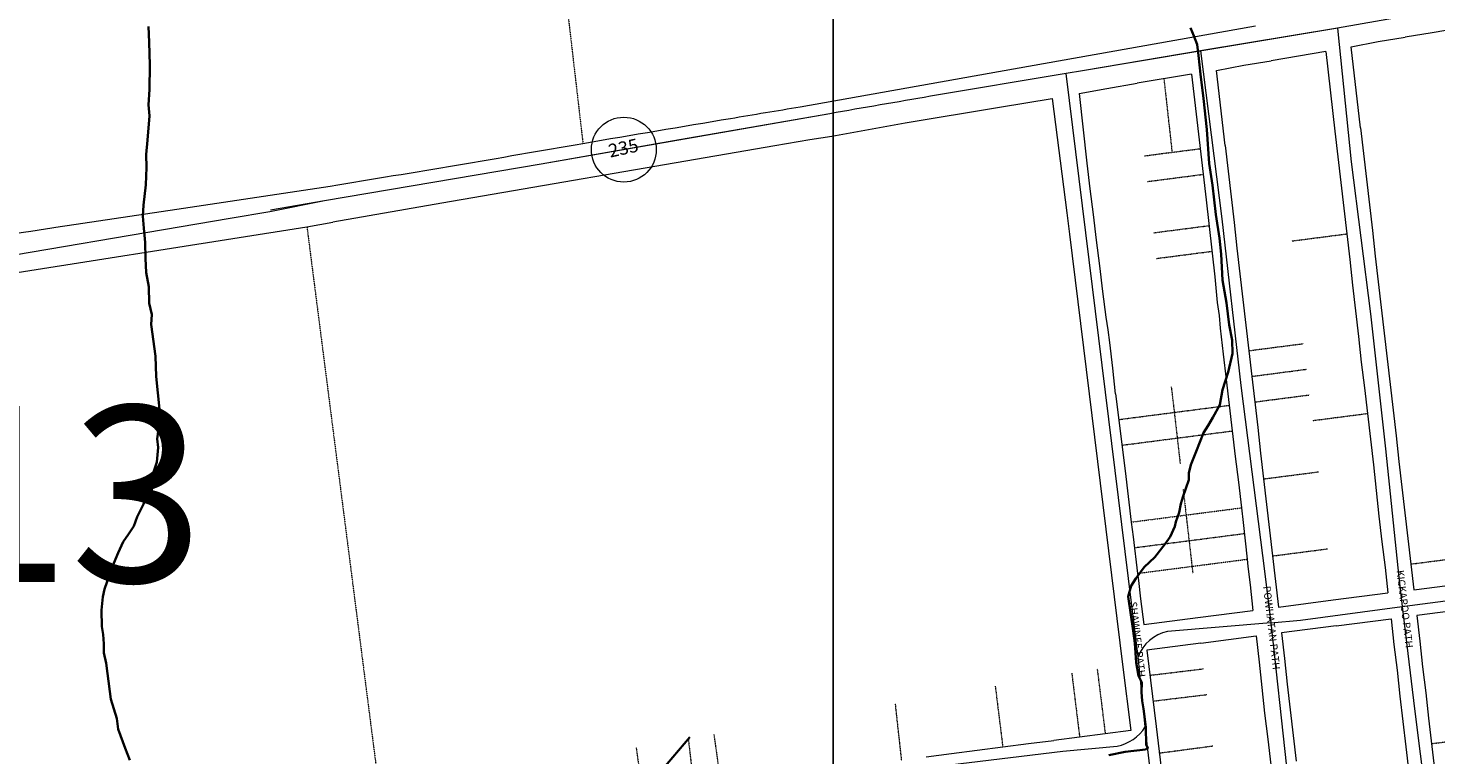
# Model space of a CAD drawing. Extents: x 1538530 to 1691130, y 200024 to 330024.
# Drawn here: x 1579938 to 1581847, y 312979 to 313964 of the extents above; entities that cross this region are included whole.
import ezdxf
from ezdxf.enums import TextEntityAlignment as Align

# ---------------------------------------------------------------- set-up
doc = ezdxf.new("R2010")
doc.units = 0
doc.header["$MEASUREMENT"] = 0
doc.linetypes.add('DASHED', pattern=[0.25, 0.125, -0.125])
for name, color, linetype, lineweight in [('100SCALE', 6, 'Continuous', 0), ('LAWS DITCH', 130, 'Continuous', 35), ('Maintenance_Ditches', 3, 'Continuous', 35), ('RDCL', 1, 'Continuous', 0), ('ROUTE_NO', 130, 'Continuous', 0), ('STRTROW', 5, 'Continuous', 20), ('T_STREET', 200, 'Continuous', 0), ('TRACT', 234, 'DASHED', 0)]:
    doc.layers.add(name, color=color, linetype=linetype, lineweight=lineweight)
doc.styles.add('T5', font='TC-ROMNS.SHX', dxfattribs={"height": 10})
doc.styles.add('T6', font='TC-ROMNS.SHX', dxfattribs={"height": 9})

msp = doc.modelspace()

# ---------------------------------------------------------------- linework, layer by layer
at = {"layer": '100SCALE'}
for points in [[(1578529.5, 315024.1), (1581029.5, 315024.1), (1581029.5, 312524.1), (1578529.5, 312524.1)], [(1581029.5, 315024.1), (1583529.5, 315024.1), (1583529.5, 312524.1), (1581029.5, 312524.1)]]:
    msp.add_lwpolyline(points, close=True, dxfattribs=at)
at = {"layer": 'LAWS DITCH'}
for points in [[(1580076, 312972.2), (1580069.7, 312988.5), (1580060.2, 313014.1), (1580058.3, 313028.5), (1580050.2, 313055), (1580046, 313089.8), (1580044.1, 313103.8), (1580040.8, 313117.7), (1580041, 313129.8), (1580040, 313142.4), (1580038, 313153.4), (1580037.6, 313175.2), (1580039.7, 313193.4), (1580042, 313204.1), (1580048.5, 313223.2), (1580054.3, 313239.2), (1580060.3, 313253), (1580067.3, 313268), (1580074.5, 313278.2), (1580081.5, 313289.4), (1580086.2, 313301.9), (1580094.5, 313318.9), (1580101.8, 313337.7), (1580107.9, 313360.9), (1580112.7, 313376), (1580114.7, 313395.8), (1580113.4, 313407.6), (1580115, 313420.9), (1580115, 313434.4), (1580116.2, 313447.7), (1580114.2, 313470), (1580111.8, 313491.9), (1580110.7, 313519.5), (1580105, 313562.4), (1580106.1, 313576), (1580102.5, 313591.7), (1580102, 313613.8), (1580098.1, 313632.9), (1580097.2, 313651.9), (1580096.7, 313673.6), (1580095, 313693.3), (1580093.6, 313709.3), (1580094.6, 313724.4), (1580098, 313751.8), (1580098.5, 313775.5), (1580098.4, 313793.1), (1580100.1, 313812.4), (1580102.6, 313845.3), (1580101.3, 313860.2), (1580102.8, 313881.3), (1580103.4, 313914), (1580102.3, 313945.1), (1580101.5, 313966.3)], [(1581513.9, 313964.9), (1581518.4, 313953.8), (1581523.1, 313941.9), (1581525.1, 313927.1), (1581527.8, 313901.9), (1581531.7, 313868.9), (1581536.3, 313826.7), (1581539.3, 313780.9), (1581544, 313751.4), (1581548.3, 313711.7), (1581553.6, 313679.6), (1581555.6, 313658.1), (1581557.5, 313622.7), (1581563.1, 313591.8), (1581566.7, 313562.2), (1581570.4, 313541.2), (1581570.9, 313523.2), (1581565, 313497.8), (1581557.4, 313474.1), (1581554, 313453.5), (1581544.2, 313436.7), (1581537.9, 313425.9), (1581531.5, 313415.8), (1581521.8, 313390.4), (1581514.4, 313372.3), (1581511.8, 313361.2), (1581511.7, 313352.2), (1581503.7, 313328.4), (1581501, 313319.5), (1581498.9, 313307.7), (1581494.2, 313295.2), (1581493, 313288.7), (1581486.3, 313274.8), (1581479.8, 313265.1), (1581465.6, 313247.4), (1581451.3, 313233.5), (1581439.8, 313218.4), (1581433.8, 313208.4), (1581429.4, 313194), (1581436.2, 313147.5), (1581438.4, 313130.9), (1581440.5, 313104.4), (1581443.6, 313086.4), (1581447.9, 313077.5), (1581447.8, 313064.4), (1581448.4, 313052.4), (1581450.3, 313041.7), (1581452.6, 313024), (1581453.4, 313016.6), (1581454, 312993), (1581456.4, 312988.8), (1581452.9, 312986.5), (1581425.5, 312983.2), (1581403.4, 312978.9)]]:
    msp.add_lwpolyline(points, dxfattribs=at)
at = {"layer": 'Maintenance_Ditches'}
msp.add_lwpolyline([(1580474.2, 312031.6), (1580464.7, 312081), (1580483.6, 312210.2), (1580486.8, 312265.9), (1580491, 312299.5), (1580500.4, 312326.8), (1580506.7, 312387.7), (1580475.8, 312606), (1580481.2, 312618.1), (1580581.8, 312622.1), (1580587.2, 312632.8), (1580585.9, 312651.6), (1580575.1, 312737.5), (1580564.4, 312838.2), (1580569.8, 312865), (1580585.9, 312878.4), (1580659.7, 312891.8), (1580708, 312893.2), (1580720.1, 312918.7), (1580753.6, 312921.4), (1580773.8, 312930.8), (1580835.5, 313003.2)], dxfattribs=at)
at = {"layer": 'RDCL'}
for points in [[(1581989.1, 314012.3), (1581893.9, 313995.7), (1581720.9, 313965.4), (1581708.4, 313963.4), (1581524, 313932.7), (1581367.8, 313906.6), (1581345.3, 313902.8), (1581161.7, 313871.9, 0.001365), (1581025.1, 313848.3), (1580821.3, 313812.7), (1580633.8, 313780), (1580340.2, 313730.1), (1580266.1, 313715.4), (1580212.3, 313706.1), (1579829.1, 313641), (1579481.1, 313582.5), (1579181, 313532.5), (1579077.1, 313514.5, 0.010632), (1578915.5, 313479.6, 0.010632)], [(1581345.3, 313902.8), (1581161.7, 313871.9, 0.001365), (1581025.1, 313848.3), (1580821.3, 313812.7)], [(1581161.7, 313871.9, 0.001365), (1581025.1, 313848.3), (1580633.8, 313780), (1580340.2, 313730.1), (1580266.7, 313717.7)], [(1581622.8, 313158.1), (1581482.7, 313146.6, 0.252801), (1581443.1, 313112.2, 1.445817)], [(1581091.4, 312953.6), (1581142.9, 312960.4), (1581340.8, 312984.2), (1581414.7, 312991.2, 0.203035), (1581452.8, 313017.1)]]:
    msp.add_lwpolyline(points, format="xyb", dxfattribs=at)
for points in [[(1581896.6, 313996.1), (1581720.9, 313965.4), (1581713.2, 313964.2)], [(1581713.2, 313964.2), (1581527.8, 313933.3)], [(1581713.2, 313964.2), (1581732.1, 313783.2), (1581757.9, 313577.1), (1581778.6, 313394), (1581796.5, 313219.7), (1581801.2, 313180.3)], [(1581527.8, 313933.3), (1581367.8, 313906.6), (1581345.3, 313902.8)], [(1581527.8, 313933.3), (1581556.7, 313706), (1581582.4, 313479.7), (1581614.9, 313224.7), (1581622.8, 313158.1)], [(1581345.3, 313902.8), (1581345.3, 313903.1)], [(1581443.1, 313112.2), (1581345.3, 313902.8)], [(1581801.2, 313180.3), (1581984, 313204.5)], [(1581622.8, 313158.1), (1581663.3, 313162), (1581801.2, 313180.3)], [(1581801.2, 313180.3), (1581817.6, 313041.8), (1581841.1, 312855.2), (1581861.4, 312678.9), (1581868.5, 312605.5), (1581890.4, 312404.4), (1581900.3, 312313.9)], [(1581622.8, 313158.1), (1581644.2, 312963), (1581672, 312708.4), (1581699.3, 312457.6), (1581717.9, 312290)], [(1581452.8, 313017.1), (1581445.5, 313090.4), (1581443.1, 313112.2)], [(1581539.5, 312268), (1581503.9, 312540.5), (1581485.6, 312722.8), (1581467.3, 312894.6), (1581452.8, 313017.1)]]:
    msp.add_lwpolyline(points, dxfattribs=at)
at = {"layer": 'ROUTE_NO'}
msp.add_circle((1580745.8, 313799.6), 44, dxfattribs=at)
at = {"layer": 'STRTROW'}
for points in [[(1581274, 313909.2), (1581602.2, 313967.6)], [(1581841.9, 313958.1), (1581805.2, 313952)], [(1581878.6, 313964.3), (1581841.9, 313958.1)], [(1581744.5, 313829), (1581731.8, 313939)], [(1581660.3, 313926.3), (1581623.3, 313920)], [(1581697.4, 313932.6), (1581660.3, 313926.3)], [(1581697.4, 313932.6), (1581709.8, 313824.5)], [(1581515.5, 313902.1), (1581441.7, 313889.7)], [(1581515.5, 313902.1), (1581535.1, 313731.4)], [(1581561, 313805.3), (1581549.3, 313906.9)], [(1581709.8, 313824.5), (1581713.8, 313789.7)], [(1581744.5, 313829), (1581748.5, 313794.2)], [(1581561, 313805.3), (1581565.1, 313770.5)], [(1580499.2, 313727.6), (1580898.2, 313796.3)], [(1581713.8, 313789.7), (1581717.8, 313755)], [(1581748.5, 313794.2), (1581752.6, 313759.4)], [(1581373.4, 313781.1), (1581377.7, 313746.3)], [(1581565.1, 313770.5), (1581569.1, 313735.8)], [(1581377.7, 313746.3), (1581382, 313711.6)], [(1581717.8, 313755), (1581721.9, 313720.2)], [(1581752.6, 313759.4), (1581756.6, 313724.7)], [(1580351.3, 313701.6), (1580499.2, 313727.6)], [(1581535.1, 313731.4), (1581547, 313627)], [(1581569.1, 313735.8), (1581573.1, 313701)], [(1579815.2, 313670.2), (1579932, 313687.7), (1579941.9, 313689.2), (1579981.5, 313695.2), (1579991.3, 313696.7), (1580139.7, 313718.9)], [(1581382, 313711.6), (1581386.3, 313676.9)], [(1581721.9, 313720.2), (1581729.9, 313650.6)], [(1581756.6, 313724.7), (1581760.6, 313689.9)], [(1578922.2, 313462.1), (1579017.6, 313485.2), (1579233, 313522.4), (1579284.9, 313531.3), (1579316.4, 313536.7), (1579545.2, 313572.8), (1579840, 313619.9), (1580316.2, 313695.1), (1580351.3, 313701.5)], [(1581573.1, 313701), (1581577.1, 313666.2)], [(1581760.6, 313689.9), (1581764.6, 313655.1)], [(1581386.3, 313676.9), (1581390.6, 313642.1)], [(1581577.1, 313666.2), (1581581.1, 313631.4)], [(1581729.9, 313650.6), (1581733.9, 313615.9)], [(1581764.6, 313655.1), (1581768.6, 313620.4)], [(1581390.6, 313642.1), (1581394.9, 313607.4)], [(1581581.1, 313631.4), (1581585.1, 313596.7)], [(1581547, 313627), (1581550.4, 313592.2)], [(1581733.9, 313615.9), (1581737.9, 313581.1)], [(1581768.6, 313620.4), (1581772.6, 313585.6)], [(1581394.9, 313607.4), (1581399.2, 313572.6)], [(1581585.1, 313596.7), (1581589.1, 313561.9)], [(1581550.4, 313592.2), (1581553, 313574.9)], [(1581553, 313574.9), (1581554.4, 313557.4)], [(1581737.9, 313581.1), (1581741.9, 313546.3)], [(1581772.6, 313585.6), (1581776.6, 313550.8)], [(1581399.2, 313572.6), (1581402.1, 313555.4)], [(1581402.1, 313555.4), (1581404.2, 313538)], [(1581554.4, 313557.4), (1581558.4, 313522.6)], [(1581589.1, 313561.9), (1581593.1, 313527.1)], [(1581404.2, 313538), (1581408.4, 313503.3)], [(1581741.9, 313546.3), (1581745.5, 313511.5)], [(1581776.6, 313550.8), (1581780.6, 313516)], [(1581558.4, 313522.6), (1581562.4, 313487.9)], [(1581593.1, 313527.1), (1581597.2, 313492.3)], [(1581408.4, 313503.3), (1581412, 313468.4)], [(1581745.5, 313511.5), (1581749.9, 313476.8)], [(1581780.6, 313516), (1581784.7, 313481.3)], [(1581562.4, 313487.9), (1581574.5, 313383.5)], [(1581597.2, 313492.3), (1581605.2, 313422.8)], [(1581784.7, 313481.3), (1581788.7, 313446.5)], [(1581412.6, 313468.5), (1581425.3, 313364.3)], [(1581749.9, 313476.8), (1581758, 313407.2)], [(1581788.7, 313446.5), (1581792.7, 313411.7)], [(1581605.2, 313422.8), (1581609.2, 313388)], [(1581758, 313407.2), (1581762, 313372.5)], [(1581792.7, 313411.7), (1581796.7, 313377)], [(1581574.5, 313383.5), (1581579, 313348.8)], [(1581609.2, 313388), (1581613.2, 313353.3)], [(1581425.3, 313364.3), (1581429.5, 313329.5)], [(1581762, 313372.5), (1581766, 313337.7)], [(1581796.7, 313377), (1581800.7, 313342.2)], [(1581579, 313348.8), (1581583, 313314.1), (1581585.3, 313294.2)], [(1581613.2, 313353.3), (1581617.2, 313318.5)], [(1581429.5, 313329.5), (1581433.8, 313294.8), (1581436.2, 313274.9)], [(1581766, 313337.7), (1581769.6, 313303)], [(1581800.7, 313342.2), (1581804.7, 313307.4)], [(1581617.2, 313318.5), (1581621.2, 313283.7)], [(1581804.7, 313307.4), (1581808.7, 313272.6)], [(1581585.3, 313294.2), (1581591, 313244.5), (1581592, 313234.5)], [(1581769.6, 313303), (1581773.6, 313268.1)], [(1581436.2, 313274.9), (1581442.2, 313225.3), (1581443.4, 313215.4)], [(1581621.2, 313283.7), (1581625.2, 313248.9)], [(1581808.7, 313272.6), (1581816.7, 313203.1)], [(1581773.6, 313268.1), (1581778, 313233.4)], [(1581592, 313234.5), (1581595, 313209.7), (1581598.5, 313174.9)], [(1581625.2, 313248.9), (1581629.3, 313214.2)], [(1581778, 313233.4), (1581781.6, 313198.7)], [(1581443.4, 313215.4), (1581446.5, 313190.6), (1581450.7, 313155.8)], [(1581629.3, 313214.2), (1581633.3, 313179.4)], [(1581816.7, 313203.1), (1581890.5, 313212.6)], [(1581707.6, 313189.5), (1581781.6, 313198.7)], [(1581524.2, 313165.3), (1581598.5, 313174.9)], [(1581633.3, 313179.4), (1581707.6, 313189.5)], [(1581894.5, 313177.8), (1581820.8, 313168.3), (1581824.8, 313133.5)], [(1581450.7, 313155.8), (1581524.2, 313165.3)], [(1581711.7, 313154.2), (1581637.3, 313144.6), (1581641.3, 313109.8)], [(1581711.7, 313154.2), (1581786.1, 313163.8), (1581789.7, 313129)], [(1581528.2, 313130.5), (1581602.9, 313140.5), (1581607, 313105)], [(1581528.2, 313130.5), (1581455, 313121.1), (1581467.5, 313017.7)], [(1581789.7, 313129), (1581794.1, 313094.3)], [(1581824.8, 313133.5), (1581828.8, 313098.8)], [(1581607, 313105), (1581610.9, 313070.6)], [(1581641.3, 313109.8), (1581645.3, 313075.1)], [(1581828.8, 313098.8), (1581832.9, 313063.3)], [(1581794.1, 313094.3), (1581797.8, 313058.7)], [(1581610.9, 313070.6), (1581614.6, 313035.8)], [(1581645.3, 313075.1), (1581649.3, 313040.3)], [(1581797.8, 313058.7), (1581802.1, 313024.7)], [(1581832.9, 313063.3), (1581836.8, 313029.2)], [(1581649.3, 313040.3), (1581653.3, 313005.5)], [(1581614.6, 313035.8), (1581619, 313000.4)], [(1581802.1, 313024.7), (1581806.1, 312990)], [(1581836.8, 313029.2), (1581844.8, 312959.7)], [(1581467.5, 313017.7), (1581480.4, 312912.3)], [(1581653.3, 313005.5), (1581657.3, 312970.8)], [(1581619, 313000.4), (1581622.9, 312965.9)], [(1581806.1, 312990), (1581810.1, 312955.2)]]:
    msp.add_lwpolyline(points, dxfattribs=at)
at = {"layer": 'STRTROW', "flags": 128}
for points in [[(1581731.8, 313939), (1581768.4, 313946.1)], [(1581768.4, 313946.1), (1581805.2, 313952)], [(1581586.2, 313914.1), (1581623.3, 313920)], [(1581549.3, 313906.9), (1581586.2, 313914.1)], [(1581363.1, 313875.7), (1581400.8, 313882.4)], [(1581400.8, 313882.4), (1581441.7, 313889.7)], [(1581027.7, 313817.9), (1581127.1, 313836), (1581255.2, 313857), (1581326.6, 313868.8)], [(1581326.6, 313868.8), (1581346.4, 313713.9)], [(1581363.1, 313875.7), (1581373.4, 313781.1)], [(1580898.2, 313796.3), (1580950.5, 313805.3), (1580997.9, 313813.4)], [(1580997.9, 313813.4), (1581027.7, 313817.9)], [(1581346.4, 313713.9), (1581350, 313684.9)], [(1581350, 313684.9), (1581422.1, 313101.7)], [(1581422.1, 313101.7), (1581433.2, 313012.4), (1581398.5, 313007.9), (1581363.8, 313003.4), (1581329, 312998.9)], [(1581190.2, 312981), (1581224.9, 312985.5)], [(1581224.9, 312985.5), (1581259.6, 312990), (1581294.3, 312994.5)], [(1581294.3, 312994.5), (1581329, 312998.9)], [(1581155.5, 312976.5), (1581190.2, 312981)]]:
    msp.add_lwpolyline(points, dxfattribs=at)
at = {"layer": 'STRTROW'}
for points in [[(1580890.4, 313841.9, -0.000326), (1580985, 313857.7), (1581274, 313909.2)], [(1580347.5, 313750.2, 0.002714), (1580690.4, 313808.1, -0.00069), (1580890.4, 313841.9)], [(1580139.7, 313718.9), (1580347.5, 313750.2, -0.002127)]]:
    msp.add_lwpolyline(points, format="xyb", dxfattribs=at)
at = {"layer": 'TRACT'}
for points in [[(1580504.4, 315409.2), (1580690.4, 313808.1)], [(1580316.2, 313695.1), (1580519.3, 312111.5)], [(1581504.1, 313339.2), (1581508.1, 313304.4)], [(1581508.1, 313304.4), (1581583, 313314.1)], [(1581433.8, 313294.8), (1581508.1, 313304.4)], [(1581442.2, 313225.3), (1581516.1, 313234.8)], [(1581516.1, 313234.8), (1581591, 313244.5)]]:
    msp.add_lwpolyline(points, dxfattribs=at)
at = {"layer": 'TRACT', "ltscale": 0.25, "flags": 128}
for points in [[(1581478, 313895.8), (1581489.1, 313796)], [(1581489.1, 313796), (1581527.1, 313800.9)], [(1581353.1, 313089.9), (1581363.8, 313003.4)], [(1581387.6, 313095.8), (1581398.5, 313007.9)], [(1581249.4, 313072.2), (1581259.6, 312990)], [(1581113.6, 313049), (1581122.1, 312972.2)]]:
    msp.add_lwpolyline(points, dxfattribs=at)
at = {"layer": 'TRACT', "ltscale": 0.25}
for points in [[(1581451.9, 313791.2), (1581480.9, 313795)], [(1581480.9, 313795), (1581489.1, 313796)], [(1581456, 313756.4), (1581531.1, 313766.1)], [(1581464, 313686.9), (1581539.1, 313696.6)], [(1581651.5, 313675.8), (1581725.9, 313685.4)], [(1581468, 313652.1), (1581543, 313661.8)], [(1581593.1, 313527.1), (1581667.5, 313536.7)], [(1581597.2, 313492.3), (1581671.8, 313502)], [(1581488, 313478.3), (1581492.1, 313443.5)], [(1581601.2, 313457.6), (1581675.6, 313467.2)], [(1581416.9, 313433.8), (1581492.1, 313443.5)], [(1581492.1, 313443.5), (1581566.4, 313453.1)], [(1581492.1, 313443.5), (1581496.1, 313408.7)], [(1581679.6, 313432.4), (1581754, 313442)], [(1581421.1, 313399), (1581496.1, 313408.7)], [(1581496.1, 313408.7), (1581570.5, 313418.3)], [(1581496.1, 313408.7), (1581500.1, 313373.9)], [(1581613.2, 313353.3), (1581687.6, 313362.9)], [(1581508.1, 313304.4), (1581512.1, 313269.6)], [(1581438, 313260.1), (1581512.1, 313269.6)], [(1581512.1, 313269.6), (1581587, 313279.3)], [(1581512.1, 313269.6), (1581517.3, 313224.9)], [(1581625.2, 313248.9), (1581699.6, 313258.5)], [(1581812.7, 313237.9), (1581886.5, 313247.4)], [(1581459.1, 313087.2), (1581532.2, 313096)], [(1581463.3, 313052.2), (1581536.2, 313061)], [(1580833.2, 313001.1), (1580840.6, 312937)], [(1580867.9, 313007.1), (1580877.2, 312941.7)], [(1581840.8, 312994.5), (1581914.5, 313004)], [(1580762.6, 312989.4), (1580770.7, 312928)], [(1581471.9, 312981.8), (1581544.2, 312991.4)]]:
    msp.add_lwpolyline(points, dxfattribs=at)

# ---------------------------------------------------------------- texts
at = {"layer": '100SCALE'}
msp.add_text('005-13', height=238.69, dxfattribs=at).set_placement((1579159.7, 313213.5))
at = {"layer": 'ROUTE_NO', "style": 'T6'}
msp.add_text('235', height=18.01, rotation=12.5015, dxfattribs=at).set_placement((1580745.8, 313799.6), align=Align.MIDDLE)
at = {"layer": 'T_STREET', "style": 'T5'}
for s, height, rotation, p in [('KICKAPOO PATH', 10.061, 276.7954, (1581793.3, 313229.1)), ('POWHATAN PATH', 10.063, 276.7614, (1581612.4, 313207.6)), ('SHAWNEE PATH', 10.067, 276.715, (1581431.2, 313186.4))]:
    msp.add_text(s, height=height, rotation=rotation, dxfattribs=at).set_placement(p)

doc.saveas('drawing.dxf')
